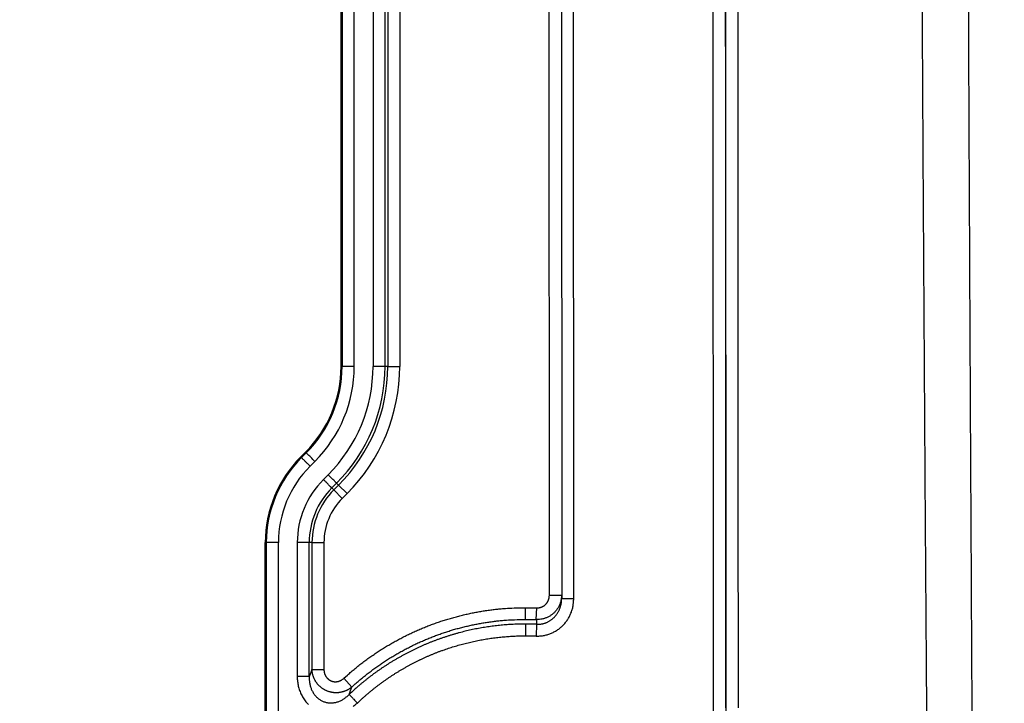
# Model space of a CAD drawing. Extents: x 22 to 2486, y 34 to 1748.
# Drawn here: x 1123 to 1204, y 929 to 985 of the extents above; entities that cross this region are included whole.
import ezdxf

# ---------------------------------------------------------------- set-up
doc = ezdxf.new("R2010")
doc.units = 0
doc.header["$LTSCALE"] = 6
doc.layers.get('Defpoints').update_dxf_attribs({"linetype": 'CONTINUOUS'})
doc.layers.add('AM_5', color=3, linetype='CONTINUOUS', lineweight=25)
doc.layers.add('SKIZZE', color=1, linetype='CONTINUOUS')
doc.styles.add('BEMSTIL', font='simplex.shx', dxfattribs={"width": 0.8})
doc.dimstyles.new('BEMASS', dxfattribs={"dimscale": 10, "dimtxt": 3.5, "dimasz": 3.5, "dimexe": 1.25, "dimexo": 0.625, "dimtad": 1, "dimtxsty": 'BEMSTIL', "dimcen": 3, "dimclrd": 3, "dimclre": 3, "dimclrt": 3, "dimadec": 0, "dimazin": 0, "dimtfac": 0.875, "dimtmove": 0, "dimatfit": 3, "dimfxl": 1, "dimtolj": 1, "dimlwd": -1, "dimlwe": -1, "dimarcsym": 0})

# ---------------------------------------------------------------- blocks, each defined once
blk = doc.blocks.new('*D14')
at = {"layer": 'AM_5', "color": 3, "transparency": 16777216}
for p, q in [((1143.389, 1304.39), (917.139, 1304.39)), ((929.639, 1269.39), (929.639, 673.85)), ((1266.389, 638.85), (917.139, 638.85))]:
    blk.add_line(p, q, dxfattribs=at)
for points in [[(923.805, 1269.39), (935.472, 1269.39), (929.639, 1304.39)], [(923.805, 673.85), (935.472, 673.85), (929.639, 638.85)]]:
    blk.add_solid(points, dxfattribs=at)
at = {"layer": 'Defpoints', "color": 0, "transparency": 16777216}
for p in [(1149.639, 1304.39), (929.639, 638.85), (1272.639, 638.85)]:
    blk.add_point(p, dxfattribs=at)
at = {"layer": 'AM_5', "color": 3, "transparency": 16777216, "insert": (902.555, 971.62), "char_height": 35, "attachment_point": 5, "rotation": 90, "style": 'BEMSTIL'}
blk.add_mtext('\\A1;665,5', dxfattribs=at)

msp = doc.modelspace()

# ---------------------------------------------------------------- linework, layer by layer
at = {"layer": 'SKIZZE'}
for p, q in [((1180.36, 927.925), (1180.3, 1062.486)), ((1181.3, 1062.486), (1181.359, 927.926)), ((1166.813, 937.495), (1166.762, 1053.348)), ((1167.779, 1053.263), (1167.83, 937.232)), ((1168.83, 937.232), (1168.779, 1053.263)), ((1149.639, 956.381), (1149.639, 1037.811)), ((1149.725, 1037.811), (1149.725, 956.381)), ((1150.725, 956.381), (1150.725, 1037.811)), ((1152.279, 1037.811), (1152.279, 956.381)), ((1153.263, 956.381), (1153.263, 1037.811)), ((1153.493, 1037.811), (1153.493, 956.381)), ((1154.478, 1037.811), (1154.478, 956.381)), ((1149.639, 956.381), (1149.725, 956.381)), ((1153.493, 956.381), (1153.263, 956.381)), ((1153.493, 956.381), (1154.478, 956.381)), ((1146.318, 948.918), (1146.71, 949.31)), ((1146.771, 949.248), (1146.379, 948.856)), ((1146.771, 949.248), (1146.71, 949.31)), ((1146.379, 948.856), (1146.318, 948.918)), ((1147.086, 948.149), (1147.478, 948.541)), ((1148.576, 947.443), (1148.184, 947.051)), ((1148.881, 946.354), (1149.273, 946.747)), ((1149.435, 946.584), (1149.273, 946.747)), ((1149.043, 946.192), (1148.881, 946.354)), ((1149.435, 946.584), (1149.043, 946.192)), ((1149.043, 946.192), (1149.739, 945.496)), ((1149.435, 946.584), (1150.132, 945.888)), ((1150.132, 945.888), (1149.739, 945.496)), ((1143.389, 890.131), (1143.389, 941.846)), ((1143.475, 941.846), (1143.389, 941.846)), ((1143.475, 941.846), (1143.475, 890.131)), ((1144.475, 890.131), (1144.475, 941.846)), ((1146.029, 941.846), (1146.029, 930.791)), ((1147.243, 941.846), (1147.013, 941.846)), ((1147.013, 930.791), (1147.013, 941.846)), ((1147.243, 941.846), (1148.228, 941.846)), ((1147.243, 941.846), (1147.243, 931.392)), ((1148.228, 941.846), (1148.228, 931.392)), ((1167.813, 937.495), (1166.813, 937.495)), ((1165.738, 935.499), (1165.778, 936.465)), ((1147.243, 931.392), (1148.228, 931.392)), ((1150.524, 929.932), (1149.865, 930.653))]:
    msp.add_line(p, q, dxfattribs=at)
for points in [[(1925.565, 1208.396, 0), (1921.708, 1208.276, -0.00001)], [(1181.377, 928.224), (1181.373, 936.619), (1181.37, 945.013), (1181.366, 953.403), (1181.362, 961.802, 0), (1181.358, 970.214), (1181.355, 978.592), (1181.351, 986.919, 0), (1181.347, 995.381, 0), (1181.344, 1004.04), (1181.34, 1012.17), (1181.337, 1019.52, 0), (1181.333, 1028.959, 0), (1181.326, 1043.498, 0), (1181.318, 1062.538)], [(1182.318, 1062.538), (1182.321, 1054.142, 0), (1182.325, 1045.749, 0), (1182.329, 1037.358, 0), (1182.332, 1028.96, 0), (1182.336, 1020.548, 0), (1182.34, 1012.17, 0), (1182.344, 1003.843), (1182.347, 995.381), (1182.351, 986.722), (1182.355, 978.592), (1182.358, 971.242), (1182.362, 961.803, 0), (1182.368, 947.264, 0), (1182.377, 928.224)], [(1201.745, 917.03, -0.000044), (1201.718, 921.434, -0.00004), (1201.692, 925.838, -0.000037), (1201.666, 930.242, -0.000036), (1201.641, 934.646, -0.000034), (1201.617, 939.05, -0.000033), (1201.593, 943.454, -0.000032), (1201.57, 947.858, -0.00003), (1201.547, 952.263, -0.000029), (1201.525, 956.667, -0.000028), (1201.503, 961.071, -0.000026), (1201.482, 965.476, -0.000025), (1201.461, 969.88, -0.000023), (1201.44, 974.285, -0.000022), (1201.42, 978.689, -0.00002), (1201.4, 983.094, -0.000019), (1201.381, 987.498, -0.000017), (1201.362, 991.903, -0.000016), (1201.343, 996.307, -0.000016), (1201.324, 1000.711, -0.000015), (1201.306, 1005.116, -0.000016), (1201.288, 1009.521, -0.000016)], [(1197.991, 921.43, -0.000059), (1197.957, 925.835, -0.000055), (1197.924, 930.241, -0.000053), (1197.891, 934.646, -0.000051), (1197.86, 939.052, -0.000049), (1197.83, 943.457, -0.000047), (1197.8, 947.863, -0.000044), (1197.771, 952.269, -0.000042), (1197.743, 956.674, -0.00004), (1197.716, 961.08, -0.000038), (1197.689, 965.485, -0.000036), (1197.663, 969.891, -0.000034), (1197.637, 974.296, -0.000032), (1197.612, 978.702, -0.00003), (1197.588, 983.107, -0.000027), (1197.564, 987.513, -0.000025), (1197.54, 991.918, -0.000023), (1197.517, 996.324, -0.000022), (1197.494, 1000.729, -0.000022)], [(1150.725, 956.381), (1150.605, 956.381, -0.000002), (1150.484, 956.381, -0.000002), (1150.361, 956.381, -0.000002), (1150.241, 956.381, -0.000003), (1150.127, 956.381, -0.000003), (1150.024, 956.381, -0.000002), (1149.936, 956.381, -0.000006), (1149.859, 956.381, -0.000018), (1149.789, 956.381, -0.000025), (1149.726, 956.381, -0.000028)], [(1153.263, 956.381), (1153.239, 956.381, -0.00006), (1153.201, 956.381, -0.000024), (1153.151, 956.381, -0.000015), (1153.086, 956.381, -0.000012), (1153.006, 956.381, -0.000007), (1152.921, 956.381, -0.000003), (1152.837, 956.381, -0.000006), (1152.72, 956.381, -0.000008), (1152.531, 956.381, -0.000004), (1152.279, 956.381, -0.000002)], [(1147.478, 948.541), (1147.393, 948.627, 0), (1147.307, 948.712, 0), (1147.221, 948.799, 0), (1147.136, 948.884, 0), (1147.055, 948.964, 0), (1146.982, 949.037, 0), (1146.92, 949.099, 0.000001), (1146.866, 949.154, 0.000002), (1146.816, 949.204, 0.000003), (1146.771, 949.248, 0.000003)], [(1147.086, 948.149), (1147.001, 948.234, 0.000001), (1146.915, 948.32, 0.000001), (1146.829, 948.407, 0.000001), (1146.744, 948.492, 0.000001), (1146.663, 948.572, 0.000001), (1146.59, 948.645, 0.000001), (1146.528, 948.707, 0.000002), (1146.473, 948.762, 0.000005), (1146.424, 948.811, 0.000007), (1146.379, 948.856, 0.000007)], [(1149.273, 946.747), (1149.255, 946.764, 0.000007), (1149.229, 946.791, 0.000003), (1149.193, 946.826, 0.000002), (1149.147, 946.872, 0.000001), (1149.091, 946.929, 0.000001), (1149.031, 946.988, 0), (1148.972, 947.048, 0.000001), (1148.888, 947.131, 0.000001), (1148.755, 947.265, 0), (1148.577, 947.443, 0)], [(1148.881, 946.355), (1148.863, 946.372, -0.000072), (1148.837, 946.399, -0.000029), (1148.801, 946.434, -0.000017), (1148.755, 946.48, -0.000014), (1148.699, 946.537, -0.000008), (1148.639, 946.596, -0.000003), (1148.58, 946.656, -0.000007), (1148.496, 946.739, -0.000009), (1148.363, 946.873, -0.000004), (1148.184, 947.051, -0.000002)], [(1144.475, 941.846), (1144.355, 941.846, 0.000001), (1144.234, 941.846, 0.000001), (1144.111, 941.846, 0.000001), (1143.991, 941.846, 0.000002), (1143.877, 941.846, 0.000002), (1143.774, 941.846, 0.000001), (1143.686, 941.846, 0.000003), (1143.609, 941.846, 0.000009), (1143.539, 941.846, 0.000013), (1143.475, 941.846, 0.000014)], [(1147.014, 941.846), (1146.989, 941.846, 0.00003), (1146.951, 941.846, 0.000012), (1146.901, 941.846, 0.000007), (1146.836, 941.846, 0.000006), (1146.756, 941.846, 0.000003), (1146.671, 941.846, 0.000001), (1146.587, 941.846, 0.000003), (1146.47, 941.846, 0.000004), (1146.281, 941.846, 0.000002), (1146.029, 941.846, 0.000001)], [(1165.72, 934.143), (1165.873, 934.141, 0.013013), (1166.026, 934.147, 0.013105), (1166.178, 934.16, 0.013068), (1166.33, 934.182, 0.013047), (1166.48, 934.212, 0.013105), (1166.629, 934.249, 0.013218), (1166.775, 934.294, 0.013219), (1166.918, 934.347, 0.013112), (1167.059, 934.408, 0.012998), (1167.196, 934.475, 0.012847), (1167.33, 934.55, 0.012756), (1167.46, 934.631, 0.012703), (1167.585, 934.719, 0.012697), (1167.706, 934.814, 0.012738), (1167.821, 934.914, 0.012763), (1167.932, 935.02, 0.012771), (1168.037, 935.131, 0.012657), (1168.136, 935.248, 0.012401), (1168.229, 935.37, 0.012374), (1168.316, 935.496, 0.012519), (1168.397, 935.626, 0.012144), (1168.471, 935.76, 0.01137), (1168.538, 935.896, 0.012458), (1168.599, 936.037, 0.014717), (1168.653, 936.186, 0.011223), (1168.7, 936.326, 0.003993), (1168.739, 936.455, 0.015522), (1168.772, 936.624, 0.026747), (1168.803, 936.886, 0.013098), (1168.83, 937.232, 0.006903)], [(1167.813, 937.495), (1167.809, 937.382, -0.013926), (1167.8, 937.27, -0.013989), (1167.784, 937.159, -0.013955), (1167.761, 937.048, -0.013998), (1167.733, 936.939, -0.014072), (1167.698, 936.831, -0.014162), (1167.657, 936.725, -0.01415), (1167.61, 936.622, -0.01407), (1167.558, 936.521, -0.01403), (1167.499, 936.424, -0.014035), (1167.435, 936.329, -0.014096), (1167.366, 936.238, -0.01424), (1167.292, 936.152, -0.014315), (1167.212, 936.069, -0.014369), (1167.128, 935.991, -0.014461), (1167.039, 935.918, -0.014592), (1166.945, 935.85, -0.014128), (1166.848, 935.787, -0.013212), (1166.749, 935.73, -0.014579), (1166.644, 935.679, -0.017484), (1166.533, 935.633, -0.013464), (1166.427, 935.594, -0.004981), (1166.33, 935.562, -0.018963), (1166.202, 935.536, -0.03242), (1166.002, 935.515, -0.015877), (1165.738, 935.499, -0.008352)], [(1165.761, 935.109), (1165.863, 935.107, 0.013447), (1165.965, 935.111, 0.013548), (1166.067, 935.12, 0.013509), (1166.168, 935.135, 0.01348), (1166.268, 935.155, 0.013529), (1166.367, 935.181, 0.013629), (1166.464, 935.212, 0.013609), (1166.56, 935.248, 0.013475), (1166.653, 935.289, 0.013329), (1166.745, 935.336, 0.013145), (1166.834, 935.387, 0.013018), (1166.92, 935.443, 0.012929), (1167.004, 935.503, 0.012884), (1167.084, 935.568, 0.012887), (1167.161, 935.637, 0.012871), (1167.235, 935.71, 0.012836), (1167.304, 935.786, 0.012679), (1167.37, 935.866, 0.012383), (1167.432, 935.95, 0.012315), (1167.49, 936.037, 0.01242), (1167.544, 936.126, 0.01201), (1167.593, 936.218, 0.011214), (1167.638, 936.312, 0.012253), (1167.678, 936.409, 0.014432), (1167.714, 936.511, 0.010976), (1167.745, 936.608, 0.003902), (1167.77, 936.697, 0.01514), (1167.793, 936.813, 0.026), (1167.813, 936.994, 0.012705), (1167.83, 937.232, 0.006692)], [(1165.778, 936.465), (1165.836, 936.465, 0.014856), (1165.894, 936.467, 0.014975), (1165.952, 936.474, 0.014904), (1166.01, 936.484, 0.014877), (1166.066, 936.497, 0.014961), (1166.122, 936.514, 0.015114), (1166.177, 936.534, 0.015094), (1166.23, 936.557, 0.014886), (1166.282, 936.583, 0.01472), (1166.333, 936.613, 0.014552), (1166.381, 936.645, 0.014467), (1166.428, 936.68, 0.014442), (1166.472, 936.718, 0.014433), (1166.514, 936.758, 0.014448), (1166.554, 936.801, 0.01452), (1166.591, 936.845, 0.014591), (1166.626, 936.892, 0.014057), (1166.657, 936.941, 0.013021), (1166.686, 936.991, 0.014172), (1166.713, 937.044, 0.01674), (1166.736, 937.099, 0.012825), (1166.756, 937.152, 0.004714), (1166.773, 937.2, 0.017872), (1166.788, 937.264, 0.030574), (1166.801, 937.363, 0.014964), (1166.813, 937.495, 0.007889)], [(1167.83, 937.232), (1167.839, 937.232, -0.000334), (1167.864, 937.232, -0.000033), (1167.905, 937.232, -0.000014), (1167.964, 937.232, -0.000009), (1168.043, 937.232, -0.000004), (1168.129, 937.232, -0.000002), (1168.218, 937.232, -0.000004), (1168.346, 937.232, -0.000004), (1168.553, 937.232, -0.000002), (1168.83, 937.232, -0.000001)], [(1149.865, 930.653), (1150.17, 930.927, -0.004476), (1150.481, 931.197, -0.004459), (1150.796, 931.46, -0.004476), (1151.116, 931.718, -0.004537), (1151.441, 931.97, -0.004582), (1151.771, 932.216, -0.004622), (1152.105, 932.455, -0.00467), (1152.443, 932.689, -0.004739), (1152.786, 932.915, -0.004766), (1153.133, 933.136, -0.00476), (1153.484, 933.349, -0.004699), (1153.839, 933.556, -0.004568), (1154.198, 933.756, -0.004472), (1154.561, 933.95, -0.004387), (1154.926, 934.138, -0.004406), (1155.295, 934.319, -0.004535), (1155.668, 934.493, -0.004642), (1156.043, 934.66, -0.004757), (1156.422, 934.82, -0.00479), (1156.804, 934.973, -0.00475), (1157.188, 935.118, -0.004677), (1157.575, 935.256, -0.004553), (1157.965, 935.387, -0.004518), (1158.357, 935.511, -0.00456), (1158.751, 935.628, -0.004564), (1159.148, 935.737, -0.004535), (1159.546, 935.84, -0.00458), (1159.946, 935.935, -0.004688), (1160.348, 936.022, -0.004565), (1160.751, 936.102, -0.004271), (1161.152, 936.174, -0.004735), (1161.561, 936.239, -0.005682), (1161.981, 936.297, -0.004316), (1162.376, 936.346, -0.001447), (1162.734, 936.387, -0.00615), (1163.195, 936.423, -0.010699), (1163.906, 936.454, -0.00524), (1164.837, 936.481, -0.002768)], [(1164.84, 935.514), (1164.839, 935.538, -0.001219), (1164.839, 935.568, -0.000784), (1164.839, 935.605, -0.000509), (1164.839, 935.648, -0.000331), (1164.838, 935.697, -0.000226), (1164.838, 935.75, -0.000162), (1164.838, 935.808, -0.000123), (1164.838, 935.871, -0.000088), (1164.838, 935.941, -0.000058), (1164.838, 936.008, -0.000044), (1164.838, 936.072, -0.000022), (1164.838, 936.158, 0.000024), (1164.838, 936.296, 0.000014), (1164.837, 936.481, 0.000004)], [(1164.837, 936.481), (1164.896, 936.481, -0.000784), (1164.955, 936.481, -0.000779), (1165.014, 936.481, -0.000784), (1165.072, 936.481, -0.000795), (1165.131, 936.481, -0.00077), (1165.19, 936.48, -0.000718), (1165.248, 936.48, -0.000788), (1165.308, 936.479, -0.000934), (1165.368, 936.478, -0.000709), (1165.425, 936.476, -0.000248), (1165.477, 936.475, -0.000991), (1165.543, 936.473, -0.001693), (1165.645, 936.47, -0.000827), (1165.778, 936.465, -0.000439)], [(1150.524, 929.932), (1150.816, 930.195, -0.004486), (1151.112, 930.452, -0.004467), (1151.414, 930.705, -0.004477), (1151.72, 930.952, -0.00453), (1152.031, 931.193, -0.004575), (1152.346, 931.429, -0.004618), (1152.665, 931.659, -0.004666), (1152.988, 931.882, -0.004737), (1153.316, 932.099, -0.004783), (1153.647, 932.31, -0.004793), (1153.983, 932.514, -0.004728), (1154.322, 932.713, -0.004579), (1154.666, 932.905, -0.004468), (1155.014, 933.091, -0.004387), (1155.364, 933.271, -0.004416), (1155.717, 933.445, -0.004544), (1156.073, 933.611, -0.004648), (1156.431, 933.771, -0.004757), (1156.793, 933.924, -0.0048), (1157.157, 934.07, -0.004778), (1157.524, 934.209, -0.004715), (1157.894, 934.341, -0.004597), (1158.266, 934.466, -0.004552), (1158.641, 934.585, -0.004579), (1159.019, 934.697, -0.004572), (1159.398, 934.802, -0.004536), (1159.779, 934.899, -0.004574), (1160.163, 934.99, -0.004676), (1160.549, 935.074, -0.004551), (1160.934, 935.151, -0.004256), (1161.319, 935.22, -0.004718), (1161.711, 935.283, -0.005663), (1162.113, 935.338, -0.004306), (1162.491, 935.385, -0.001443), (1162.834, 935.425, -0.006143), (1163.274, 935.458, -0.01073), (1163.952, 935.488, -0.005273), (1164.84, 935.514, -0.00279)], [(1164.84, 935.514), (1164.896, 935.514, -0.000793), (1164.952, 935.515, -0.000787), (1165.008, 935.515, -0.000792), (1165.064, 935.515, -0.000804), (1165.12, 935.514, -0.000778), (1165.176, 935.514, -0.000725), (1165.232, 935.513, -0.000796), (1165.289, 935.512, -0.000942), (1165.347, 935.511, -0.000715), (1165.401, 935.51, -0.00025), (1165.45, 935.509, -0.000998), (1165.513, 935.507, -0.001704), (1165.611, 935.504, -0.000832), (1165.738, 935.499, -0.000442)], [(1165.738, 935.499), (1165.74, 935.475, 0.000016), (1165.741, 935.451, 0.000016), (1165.742, 935.426, 0.000016), (1165.744, 935.402, 0.000015), (1165.745, 935.377, 0.000013), (1165.747, 935.353, 0.000012), (1165.748, 935.329, 0.000011), (1165.75, 935.304, 0.000011), (1165.751, 935.279, 0.000008), (1165.752, 935.255, 0.000005), (1165.754, 935.234, 0.000008), (1165.755, 935.207, 0.000009), (1165.758, 935.165, 0.000004), (1165.761, 935.109, 0.000002)], [(1164.84, 935.125), (1164.588, 935.124, 0.003232), (1164.336, 935.12, 0.003272), (1164.085, 935.113, 0.003246), (1163.834, 935.102, 0.003149), (1163.584, 935.088, 0.003092), (1163.333, 935.072, 0.003056), (1163.084, 935.052, 0.002973), (1162.835, 935.029, 0.002821), (1162.586, 935.004, 0.002749), (1162.338, 934.975, 0.002732), (1162.09, 934.945, 0.002764), (1161.843, 934.911, 0.002851), (1161.596, 934.874, 0.002907), (1161.349, 934.835, 0.002946), (1161.102, 934.792, 0.003), (1160.855, 934.747, 0.003095), (1160.609, 934.698, 0.003135), (1160.363, 934.646, 0.003136), (1160.118, 934.591, 0.00311), (1159.874, 934.533, 0.00304), (1159.631, 934.472, 0.002996), (1159.389, 934.409, 0.002969), (1159.148, 934.342, 0.002904), (1158.908, 934.273, 0.002782), (1158.668, 934.201, 0.002731), (1158.43, 934.127, 0.002735), (1158.192, 934.049, 0.002778), (1157.955, 933.97, 0.002871), (1157.719, 933.887, 0.002943), (1157.484, 933.802, 0.003013), (1157.249, 933.713, 0.003068), (1157.016, 933.622, 0.003128), (1156.783, 933.527, 0.003133), (1156.552, 933.43, 0.003089), (1156.322, 933.33, 0.003054), (1156.093, 933.227, 0.003013), (1155.866, 933.121, 0.002985), (1155.64, 933.013, 0.002963), (1155.416, 932.902, 0.002913), (1155.193, 932.789, 0.002818), (1154.971, 932.673, 0.002777), (1154.751, 932.555, 0.002776), (1154.532, 932.434, 0.002807), (1154.315, 932.311, 0.002877), (1154.099, 932.185, 0.002933), (1153.884, 932.057, 0.002987), (1153.67, 931.926, 0.003024), (1153.458, 931.792, 0.003059), (1153.248, 931.655, 0.003051), (1153.039, 931.516, 0.003003), (1152.832, 931.375, 0.003015), (1152.627, 931.231, 0.003068), (1152.423, 931.084, 0.002974), (1152.222, 930.936, 0.00277), (1152.024, 930.786, 0.003041), (1151.825, 930.631, 0.003602), (1151.623, 930.47, 0.002734), (1151.435, 930.318, 0.000958), (1151.266, 930.178, 0.003818), (1151.053, 929.995, 0.006517), (1150.73, 929.705, 0.00318), (1150.31, 929.322, 0.001686)], [(1165.761, 935.109), (1165.704, 935.112, 0.000774), (1165.646, 935.114, 0.000766), (1165.589, 935.116, 0.000774), (1165.531, 935.118, 0.000796), (1165.474, 935.119, 0.000776), (1165.416, 935.121, 0.000727), (1165.359, 935.122, 0.000807), (1165.301, 935.123, 0.00097), (1165.241, 935.124, 0.000737), (1165.186, 935.125, 0.000246), (1165.135, 935.125, 0.001051), (1165.07, 935.126, 0.001826), (1164.971, 935.125, 0.000893), (1164.84, 935.125, 0.000472)], [(1164.84, 935.125), (1164.84, 935.101, -0.00125), (1164.84, 935.071, -0.000799), (1164.841, 935.034, -0.000522), (1164.841, 934.991, -0.000349), (1164.841, 934.943, -0.000244), (1164.841, 934.889, -0.000178), (1164.841, 934.831, -0.000143), (1164.841, 934.768, -0.000118), (1164.842, 934.699, -0.000078), (1164.842, 934.631, -0.000044), (1164.842, 934.568, -0.00006), (1164.842, 934.481, -0.000049), (1164.842, 934.343, -0.00002), (1164.842, 934.159, -0.000012)], [(1165.761, 935.109), (1165.76, 935.077, 0), (1165.758, 935.035, 0), (1165.756, 934.981, 0), (1165.753, 934.915, 0), (1165.749, 934.835, 0), (1165.746, 934.753), (1165.743, 934.672, 0), (1165.738, 934.56, 0), (1165.73, 934.381), (1165.72, 934.143, 0)], [(1150.984, 928.613), (1151.158, 928.777, -0.002893), (1151.334, 928.939, -0.00289), (1151.512, 929.099, -0.002893), (1151.691, 929.256, -0.002906), (1151.873, 929.412, -0.002916), (1152.056, 929.565, -0.002925), (1152.241, 929.716, -0.002935), (1152.428, 929.865, -0.002946), (1152.617, 930.012, -0.002957), (1152.807, 930.156, -0.002969), (1152.999, 930.298, -0.002981), (1153.193, 930.438, -0.002996), (1153.389, 930.576, -0.003006), (1153.586, 930.711, -0.003015), (1153.784, 930.843, -0.003035), (1153.985, 930.974, -0.003073), (1154.187, 931.101, -0.003074), (1154.39, 931.227, -0.003038), (1154.595, 931.349, -0.002995), (1154.802, 931.47, -0.002936), (1155.009, 931.588, -0.002878), (1155.219, 931.703, -0.002808), (1155.429, 931.816, -0.002778), (1155.641, 931.927, -0.002782), (1155.854, 932.036, -0.002824), (1156.068, 932.142, -0.002915), (1156.283, 932.245, -0.002966), (1156.5, 932.346, -0.00299), (1156.718, 932.444, -0.003017), (1156.937, 932.54, -0.003055), (1157.157, 932.632, -0.003095), (1157.378, 932.723, -0.003148), (1157.601, 932.81, -0.003144), (1157.824, 932.894, -0.003082), (1158.049, 932.976, -0.003021), (1158.274, 933.055, -0.002946), (1158.501, 933.131, -0.002871), (1158.728, 933.205, -0.002778), (1158.956, 933.276, -0.002737), (1159.185, 933.345, -0.002737), (1159.415, 933.411, -0.00279), (1159.645, 933.475, -0.002908), (1159.876, 933.536, -0.002974), (1160.108, 933.594, -0.003004), (1160.34, 933.649, -0.003046), (1160.573, 933.701, -0.00311), (1160.807, 933.751, -0.003145), (1161.042, 933.797, -0.003159), (1161.277, 933.841, -0.003112), (1161.512, 933.881, -0.002994), (1161.748, 933.919, -0.002955), (1161.984, 933.954, -0.002969), (1162.222, 933.986, -0.002825), (1162.458, 934.016, -0.002544), (1162.694, 934.043, -0.002805), (1162.933, 934.067, -0.003441), (1163.179, 934.089, -0.002616), (1163.41, 934.108, -0.000821), (1163.618, 934.124, -0.004013), (1163.887, 934.137, -0.007124), (1164.3, 934.149, -0.003497), (1164.842, 934.159, -0.001841)], [(1164.842, 934.159), (1164.897, 934.159, -0.000812), (1164.952, 934.159, -0.000807), (1165.007, 934.159, -0.000813), (1165.062, 934.159, -0.000825), (1165.117, 934.159, -0.000799), (1165.171, 934.158, -0.000745), (1165.226, 934.158, -0.000818), (1165.281, 934.157, -0.00097), (1165.338, 934.156, -0.000736), (1165.391, 934.154, -0.000257), (1165.439, 934.153, -0.00103), (1165.501, 934.151, -0.001762), (1165.596, 934.148, -0.000861), (1165.72, 934.143, -0.000457)], [(1147.243, 931.392), (1147.229, 931.355, 0.0001), (1147.214, 931.318, 0.000099), (1147.2, 931.28, 0.0001), (1147.186, 931.243, 0.000102), (1147.171, 931.205, 0.000099), (1147.157, 931.168, 0.000092), (1147.143, 931.131, 0.000101), (1147.128, 931.093, 0.000121), (1147.113, 931.054, 0.000091), (1147.099, 931.018, 0.000031), (1147.087, 930.985, 0.000129), (1147.071, 930.942, 0.000221), (1147.046, 930.877, 0.000108), (1147.014, 930.791, 0.000057)], [(1150.524, 929.932), (1150.464, 929.884, -0.009624), (1150.403, 929.838, -0.009562), (1150.339, 929.794, -0.009503), (1150.274, 929.753, -0.009517), (1150.207, 929.714, -0.00953), (1150.138, 929.678, -0.009552), (1150.068, 929.644, -0.009577), (1149.996, 929.613, -0.009638), (1149.923, 929.584, -0.009691), (1149.848, 929.558, -0.009771), (1149.773, 929.536, -0.009844), (1149.696, 929.516, -0.009953), (1149.617, 929.499, -0.01003), (1149.538, 929.485, -0.010128), (1149.459, 929.474, -0.010125), (1149.378, 929.467, -0.010067), (1149.297, 929.463, -0.010041), (1149.215, 929.462, -0.010063), (1149.134, 929.465, -0.010098), (1149.052, 929.47, -0.010175), (1148.971, 929.48, -0.01026), (1148.889, 929.492, -0.010384), (1148.809, 929.508, -0.010396), (1148.729, 929.528, -0.010315), (1148.649, 929.55, -0.010267), (1148.571, 929.576, -0.010253), (1148.493, 929.605, -0.010288), (1148.417, 929.638, -0.010385), (1148.343, 929.673, -0.010464), (1148.27, 929.712, -0.010541), (1148.199, 929.753, -0.010499), (1148.13, 929.798, -0.010297), (1148.063, 929.845, -0.010168), (1147.998, 929.894, -0.010073), (1147.935, 929.947, -0.010008), (1147.875, 930.001, -0.009943), (1147.817, 930.058, -0.009915), (1147.761, 930.117, -0.009901), (1147.708, 930.177, -0.009927), (1147.657, 930.24, -0.009974), (1147.61, 930.304, -0.010035), (1147.565, 930.37, -0.010113), (1147.523, 930.438, -0.010165), (1147.484, 930.506, -0.010107), (1147.448, 930.577, -0.009721), (1147.415, 930.647, -0.009054), (1147.384, 930.719, -0.009874), (1147.357, 930.792, -0.011622), (1147.332, 930.868, -0.008921), (1147.311, 930.94, -0.003305), (1147.293, 931.005, -0.012344), (1147.277, 931.09, -0.021109), (1147.26, 931.221, -0.010414), (1147.243, 931.392, -0.005552)], [(1148.228, 931.392), (1148.229, 931.351, 0.008818), (1148.231, 931.31, 0.008802), (1148.234, 931.269, 0.008824), (1148.239, 931.228, 0.008947), (1148.246, 931.187, 0.009065), (1148.254, 931.146, 0.009184), (1148.264, 931.106, 0.009267), (1148.275, 931.066, 0.009351), (1148.287, 931.027, 0.009444), (1148.301, 930.988, 0.009569), (1148.317, 930.95, 0.009691), (1148.334, 930.912, 0.009839), (1148.353, 930.875, 0.010052), (1148.373, 930.839, 0.010378), (1148.394, 930.804, 0.01049), (1148.417, 930.77, 0.010436), (1148.442, 930.736, 0.010431), (1148.467, 930.704, 0.010473), (1148.494, 930.673, 0.010527), (1148.523, 930.643, 0.010606), (1148.553, 930.614, 0.010702), (1148.583, 930.587, 0.010834), (1148.616, 930.561, 0.010964), (1148.649, 930.536, 0.011118), (1148.683, 930.513, 0.011305), (1148.718, 930.492, 0.011566), (1148.754, 930.472, 0.011645), (1148.791, 930.454, 0.011582), (1148.829, 930.437, 0.011508), (1148.868, 930.423, 0.011404), (1148.907, 930.41, 0.011359), (1148.947, 930.399, 0.011361), (1148.987, 930.39, 0.011391), (1149.028, 930.383, 0.011448), (1149.069, 930.377, 0.011394), (1149.11, 930.374, 0.011213), (1149.152, 930.372, 0.011063), (1149.193, 930.372, 0.010916), (1149.234, 930.374, 0.010819), (1149.275, 930.378, 0.010745), (1149.316, 930.383, 0.010674), (1149.357, 930.391, 0.010603), (1149.397, 930.399, 0.010604), (1149.437, 930.41, 0.010608), (1149.477, 930.422, 0.010174), (1149.515, 930.436, 0.009375), (1149.553, 930.452, 0.010105), (1149.591, 930.469, 0.011749), (1149.629, 930.488, 0.008911), (1149.665, 930.507, 0.003241), (1149.696, 930.525, 0.01215), (1149.735, 930.55, 0.020624), (1149.792, 930.594, 0.01008), (1149.865, 930.653, 0.00534)], [(1147.014, 930.791), (1146.989, 930.791, -0.000067), (1146.951, 930.791, -0.000027), (1146.901, 930.791, -0.000016), (1146.836, 930.791, -0.000013), (1146.756, 930.791, -0.000007), (1146.671, 930.791, -0.000003), (1146.587, 930.791, -0.000007), (1146.47, 930.791, -0.000009), (1146.281, 930.791, -0.000004), (1146.029, 930.791, -0.000002)], [(1146.029, 930.791), (1146.034, 930.596, 0.013857), (1146.05, 930.402, 0.013885), (1146.077, 930.209, 0.013923), (1146.115, 930.018, 0.014187), (1146.164, 929.83, 0.014461), (1146.224, 929.644, 0.014753), (1146.295, 929.463, 0.015092), (1146.376, 929.287, 0.015558), (1146.469, 929.116, 0.015863), (1146.573, 928.951, 0.016123), (1146.687, 928.793, 0.016366), (1146.811, 928.643, 0.016685), (1146.946, 928.502, 0.017006)], [(1147.014, 930.791), (1147.013, 930.65, 0.012924), (1147.02, 930.51, 0.013039), (1147.034, 930.37, 0.013179), (1147.055, 930.233, 0.013542), (1147.084, 930.097, 0.013937), (1147.12, 929.964, 0.014361), (1147.164, 929.834, 0.014855), (1147.215, 929.708, 0.015487), (1147.274, 929.586, 0.015986), (1147.34, 929.468, 0.016446), (1147.414, 929.356, 0.016906), (1147.494, 929.25, 0.017443), (1147.582, 929.151, 0.017991), (1147.676, 929.058, 0.018604), (1147.776, 928.974, 0.019008), (1147.882, 928.898, 0.019263), (1147.994, 928.83, 0.019574), (1148.11, 928.772, 0.019959), (1148.23, 928.723, 0.020023), (1148.354, 928.684, 0.019757), (1148.481, 928.655, 0.019564), (1148.609, 928.636, 0.019443), (1148.74, 928.627, 0.01936), (1148.871, 928.628, 0.019264), (1149.003, 928.639, 0.018324), (1149.134, 928.659, 0.016725), (1149.263, 928.689, 0.017705), (1149.393, 928.728, 0.020152), (1149.522, 928.779, 0.015212), (1149.642, 928.832, 0.005839), (1149.75, 928.885, 0.019555), (1149.88, 928.968, 0.031955), (1150.069, 929.116, 0.01531), (1150.31, 929.322, 0.008033)], [(1150.31, 929.322), (1150.323, 929.36, -0.000086), (1150.337, 929.398, -0.000084), (1150.35, 929.437, -0.000086), (1150.363, 929.475, -0.000092), (1150.377, 929.513, -0.000092), (1150.39, 929.551, -0.000087), (1150.403, 929.589, -0.000099), (1150.417, 929.628, -0.000124), (1150.43, 929.667, -0.000094), (1150.443, 929.704, -0.000028), (1150.455, 929.737, -0.00014), (1150.47, 929.78, -0.000252), (1150.493, 929.846, -0.000124), (1150.524, 929.932, -0.000065)], [(1150.31, 929.322), (1150.329, 929.301, -0.000038), (1150.357, 929.272, -0.000017), (1150.393, 929.234, -0.000011), (1150.438, 929.187, -0.000009), (1150.493, 929.129, -0.000005), (1150.551, 929.068, -0.000002), (1150.608, 929.009, -0.000005), (1150.687, 928.925, -0.000007), (1150.814, 928.792, -0.000003), (1150.984, 928.613, -0.000002)], [(1150.636, 928.341, 0.015954), (1150.984, 928.613, 0.008433)]]:
    msp.add_lwpolyline(points, format="xyb", dxfattribs=at)
for centre, radius, start, end in [((1139.639, 956.381), 10, 315, 0), ((1139.639, 956.381), 10.087, 315, 0), ((1139.639, 956.381), 11.087, 315, 0), ((1139.639, 956.381), 12.64, 315, 0), ((1139.639, 956.381), 13.625, 315, 0), ((1139.639, 956.381), 13.854, 315, 0), ((1139.639, 956.381), 14.839, 315, 0), ((1153.389, 941.846), 10, 135, 180), ((1153.389, 941.846), 9.913, 135, 180), ((1153.389, 941.846), 8.913, 135, 180), ((1153.389, 941.846), 7.36, 135, 180), ((1153.389, 941.846), 6.375, 135, 180), ((1153.389, 941.846), 6.146, 135, 180), ((1153.389, 941.846), 5.161, 135, 180)]:
    msp.add_arc(centre, radius, start, end, dxfattribs=at)

# ---------------------------------------------------------------- dimensions: what is measured, and where the dimension line sits
at = {"layer": 'AM_5'}
dim = msp.add_linear_dim(base=(929.639, 638.85), p1=(1149.639, 1304.39), p2=(1272.639, 638.85), angle=270, dimstyle='BEMASS', override={"dimdec": 1}, dxfattribs=at)
dim.commit()
dim.dimension.update_dxf_attribs({"geometry": '*D14', "text_midpoint": (902.555, 971.62)})

doc.saveas('drawing.dxf')
